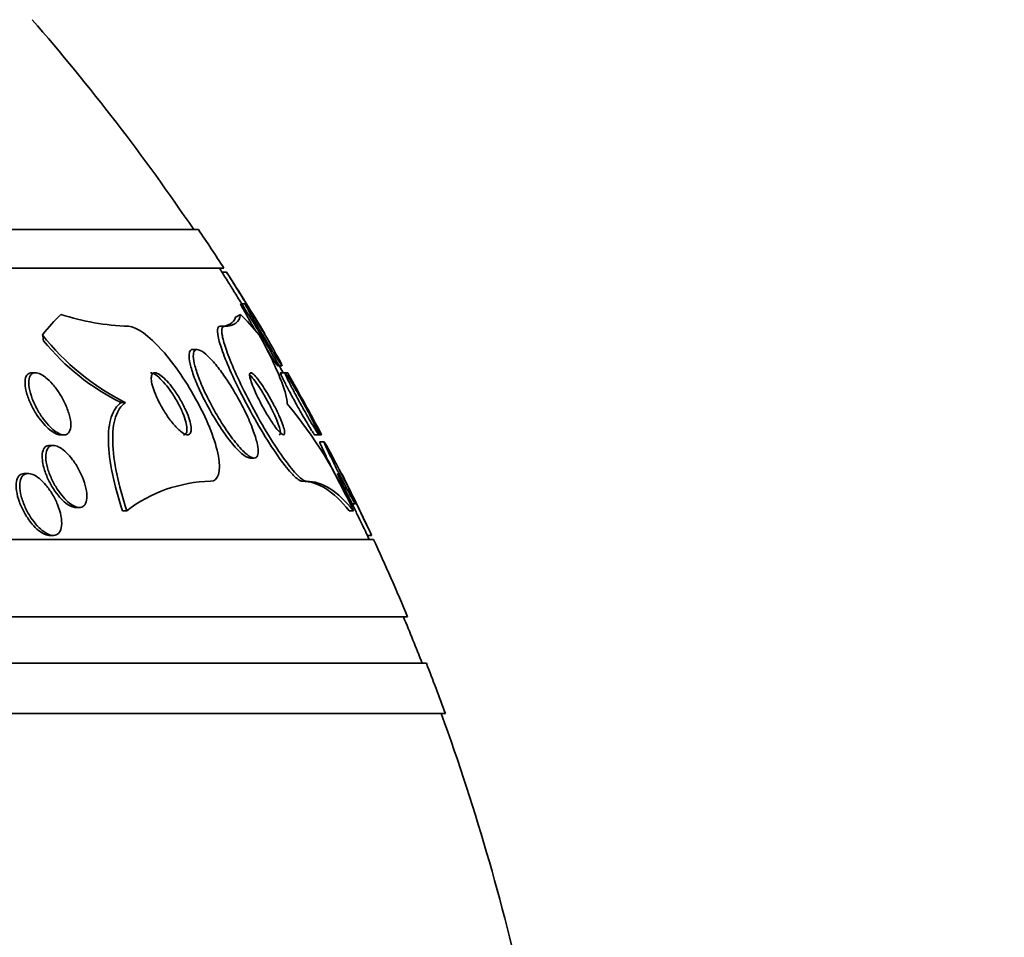
# Model space of a CAD drawing. Units: millimetres. Extents: x 0 to 780, y 0 to 1164.
# Drawn here: x 427 to 440, y 418 to 430 of the extents above; entities that cross this region are included whole.
import ezdxf
from ezdxf import colors
from ezdxf.entities.mleader import LeaderData, LeaderLine
from ezdxf.math import Vec2, Vec3

# ---------------------------------------------------------------- set-up
doc = ezdxf.new("R2010")
doc.units = ezdxf.units.MM
doc.layers.add('DV3_Défaut', color=7, linetype='Continuous')
doc.layers.add('Défaut', color=7, linetype='Continuous')

# ---------------------------------------------------------------- blocks, each defined once
blk = doc.blocks.new('_DOT')
at = {"color": 0}
blk.add_line((0, 0), (-1, 0), dxfattribs=at)
at = {"color": 0, "const_width": 0.333}
blk.add_lwpolyline([(-0.1665, 0, 1), (0.1665, 0, 1)], format="xyb", close=True, dxfattribs=at)
blk = doc.blocks.new('SE2')
at = {"layer": 'DV3_Défaut', "color": 7, "linetype": 'Continuous', "lineweight": 35}
for p, q in [((429.26, 427.329), (381.969, 427.329)), ((429.59, 426.829), (381.638, 426.829)), ((429.623, 426.779), (429.566, 426.779)), ((429.864, 426.371), (429.805, 426.371)), ((429.596, 426.079), (429.539, 426.079)), ((429.246, 425.779), (429.19, 425.779)), ((430.281, 425.571), (430.338, 425.571)), ((427.158, 425.479), (427.11, 425.479)), ((430.379, 425.479), (430.322, 425.479)), ((430.413, 425.479), (430.379, 425.479)), ((428.319, 425.094), (428.263, 425.094)), ((427.478, 424.679), (427.525, 424.679)), ((430.761, 424.679), (430.815, 424.679)), ((430.815, 424.679), (430.848, 424.679)), ((430.883, 424.586), (430.828, 424.586)), ((427.388, 424.541), (427.339, 424.541)), ((429.927, 424.379), (429.977, 424.379)), ((427.064, 424.179), (427.015, 424.179)), ((430.656, 424.079), (430.602, 424.079)), ((427.676, 423.741), (427.723, 423.741)), ((428.335, 423.698), (428.28, 423.698)), ((431.26, 423.698), (431.206, 423.698)), ((431.228, 423.786), (431.284, 423.786)), ((431.52, 423.329), (379.709, 423.329)), ((427.34, 423.379), (427.386, 423.379)), ((431.441, 423.379), (431.494, 423.379)), ((431.96, 422.329), (379.268, 422.329)), ((432.203, 421.729), (379.026, 421.729)), ((432.448, 421.079), (378.781, 421.079))]:
    blk.add_line(p, q, dxfattribs=at)
for centre, radius, start, end in [((405.614, 411.329), 28.5, 34.1529, 41.0283), ((405.614, 411.329), 28.55, 32.8818, 34.0849), ((405.614, 411.329), 28.5, 32.8164, 32.9468), ((405.614, 411.329), 28.55, 30.8829, 32.759), ((428.466, 429.226), 3.149, 251.8765, 268.0268), ((429.732, 427.914), 3.155, 218.0226, 243.3805), ((405.614, 411.329), 28.5, 29.7623, 30.9355), ((429.58, 427.774), 2.986, 219.0747, 243.8294), ((405.614, 411.329), 28.55, 27.8905, 29.6993), ((425.929, 421.352), 5.825, 23.7447, 39.7788), ((405.614, 411.329), 28.55, 24.9756, 26.7404), ((429.456, 422.24), 1.839, 91.1922, 127.5734), ((405.614, 411.329), 28.5, 24.9011, 25.0119), ((405.614, 411.329), 28.55, 22.6617, 24.8545), ((405.614, 411.329), 28.5, 21.4022, 22.7037), ((405.614, 411.329), 28.55, 19.9687, 21.3629), ((405.614, 411.329), 28.5, 11.9216, 20.0052)]:
    blk.add_arc(centre, radius, start, end, dxfattribs=at)
for centre, major_axis, start_param, end_param in [((428.645, 411.329), (0, 15.463), 0.269604, 0.32732), ((429.264, 438.079), (0, -12), 0.141393, 0.160569), ((428.645, 411.329), (0, 15.463), -0.327863, -0.269604), ((427.72, 427.054), (0, -2), -0.99825, -0.950249)]:
    blk.add_ellipse(centre, major_axis=major_axis, ratio=0.281276, start_param=start_param, end_param=end_param, dxfattribs=at)
for points, knots in [([(430.061, 425.979), (430.061, 425.979), (430.061, 425.979), (430.061, 425.979), (430.06, 425.98), (430.056, 425.987), (430.049, 425.999), (430.041, 426.01), (430.031, 426.027), (430.018, 426.048), (430.004, 426.07), (429.988, 426.098), (429.969, 426.127), (429.948, 426.161), (429.925, 426.199), (429.901, 426.238), (429.873, 426.283), (429.843, 426.33), (429.814, 426.377), (429.782, 426.429), (429.749, 426.481), (429.719, 426.53), (429.688, 426.579), (429.659, 426.626), (429.635, 426.665), (429.617, 426.694), (429.601, 426.719), (429.589, 426.738), (429.577, 426.757), (429.568, 426.771), (429.565, 426.776), (429.564, 426.778), (429.563, 426.779), (429.563, 426.779)], [0, 0, 0, 0, 0.0073518, 0.0073518, 0.0073518, 0.0922951, 0.0922951, 0.0922951, 0.1773703, 0.1773703, 0.1773703, 0.2701237, 0.2701237, 0.2701237, 0.3760241, 0.3760241, 0.3760241, 0.4976306, 0.4976306, 0.4976306, 0.6317321, 0.6317321, 0.6317321, 0.7667891, 0.7667891, 0.7667891, 0.8654037, 0.8654037, 0.8654037, 0.9647869, 0.9647869, 0.9647869, 1, 1, 1, 1]), ([(430.119, 425.979), (430.119, 425.979), (430.118, 425.981), (430.116, 425.984), (430.112, 425.99), (430.105, 426.001), (430.096, 426.017), (430.086, 426.033), (430.072, 426.055), (430.057, 426.079), (430.04, 426.107), (430.021, 426.139), (430, 426.172), (429.976, 426.211), (429.95, 426.254), (429.923, 426.297), (429.893, 426.345), (429.862, 426.396), (429.831, 426.445), (429.799, 426.497), (429.767, 426.548), (429.738, 426.594), (429.711, 426.638), (429.685, 426.679), (429.666, 426.71), (429.652, 426.732), (429.641, 426.75), (429.633, 426.762), (429.626, 426.773), (429.623, 426.779), (429.623, 426.779)], [0, 0, 0, 0, 0.045561, 0.045561, 0.045561, 0.129592, 0.129592, 0.129592, 0.217338, 0.217338, 0.217338, 0.315412, 0.315412, 0.315412, 0.428204, 0.428204, 0.428204, 0.556142, 0.556142, 0.556142, 0.692433, 0.692433, 0.692433, 0.822636, 0.822636, 0.822636, 0.914248, 0.914248, 0.914248, 1, 1, 1, 1]), ([(430.002, 426.016), (429.975, 426.063), (429.947, 426.109), (429.922, 426.152), (429.895, 426.199), (429.87, 426.242), (429.85, 426.278), (429.836, 426.303), (429.824, 426.325), (429.816, 426.341), (429.807, 426.357), (429.803, 426.367), (429.803, 426.37), (429.803, 426.371), (429.803, 426.371), (429.803, 426.371)], [0, 0, 0, 0, 0.263189, 0.263189, 0.263189, 0.545774, 0.545774, 0.545774, 0.749742, 0.749742, 0.749742, 0.954857, 0.954857, 0.954857, 1, 1, 1, 1]), ([(430.34, 425.571), (430.34, 425.571), (430.339, 425.572), (430.339, 425.573), (430.335, 425.576), (430.329, 425.585), (430.319, 425.598), (430.31, 425.612), (430.297, 425.631), (430.282, 425.654), (430.266, 425.679), (430.247, 425.709), (430.227, 425.742), (430.204, 425.779), (430.179, 425.82), (430.153, 425.862), (430.124, 425.91), (430.094, 425.96), (430.065, 426.009), (430.034, 426.061), (430.003, 426.113), (429.976, 426.16), (429.949, 426.206), (429.925, 426.249), (429.906, 426.283), (429.892, 426.308), (429.881, 426.329), (429.873, 426.344), (429.865, 426.359), (429.861, 426.369), (429.862, 426.371), (429.862, 426.373), (429.866, 426.369), (429.873, 426.36), (429.879, 426.351), (429.89, 426.337), (429.902, 426.318), (429.915, 426.298), (429.931, 426.273), (429.949, 426.246), (429.957, 426.233), (429.965, 426.221), (429.973, 426.208)], [0, 0, 0, 0, 0.018213, 0.018213, 0.018213, 0.084393, 0.084393, 0.084393, 0.153092, 0.153092, 0.153092, 0.229307, 0.229307, 0.229307, 0.316313, 0.316313, 0.316313, 0.414423, 0.414423, 0.414423, 0.518741, 0.518741, 0.518741, 0.618928, 0.618928, 0.618928, 0.69116, 0.69116, 0.69116, 0.763776, 0.763776, 0.763776, 0.830458, 0.830458, 0.830458, 0.896894, 0.896894, 0.896894, 0.96899, 0.96899, 0.96899, 1, 1, 1, 1]), ([(429.804, 426.233), (429.798, 426.183), (429.777, 426.145), (429.709, 426.093), (429.659, 426.079), (429.596, 426.079)], [0, 0, 0, 0, 0.5, 0.5, 1, 1, 1, 1]), ([(429.973, 426.208), (430.004, 426.159), (430.039, 426.102), (430.074, 426.044), (430.103, 425.996), (430.134, 425.945), (430.163, 425.896), (430.193, 425.844), (430.223, 425.793), (430.248, 425.748), (430.272, 425.706), (430.294, 425.667), (430.31, 425.637), (430.323, 425.612), (430.333, 425.593), (430.338, 425.582)], [0, 0, 0, 0, 0.235078, 0.235078, 0.235078, 0.433478, 0.433478, 0.433478, 0.641925, 0.641925, 0.641925, 0.835525, 0.835525, 0.835525, 1, 1, 1, 1]), ([(428.358, 426.079), (428.461, 426.079), (428.625, 425.956), (428.954, 425.586), (429.118, 425.345), (429.381, 424.853), (429.481, 424.6), (429.555, 424.207), (429.52, 424.079), (429.418, 424.079)], [0, 0, 0, 0, 0.25, 0.25, 0.5, 0.5, 0.75, 0.75, 1, 1, 1, 1]), ([(429.539, 426.079), (429.525, 426.079), (429.515, 426.07), (429.51, 426.054), (429.503, 426.031), (429.505, 425.994), (429.515, 425.946), (429.525, 425.894), (429.544, 425.829), (429.57, 425.756), (429.6, 425.674), (429.639, 425.579), (429.683, 425.48), (429.733, 425.368), (429.792, 425.248), (429.855, 425.127), (429.922, 424.999), (429.995, 424.867), (430.069, 424.743), (430.14, 424.623), (430.215, 424.506), (430.284, 424.407), (430.346, 424.319), (430.406, 424.242), (430.457, 424.186), (430.501, 424.138), (430.54, 424.104), (430.569, 424.089), (430.581, 424.082), (430.592, 424.079), (430.602, 424.079)], [0, 0, 0, 0, 0.067512, 0.067512, 0.067512, 0.159069, 0.159069, 0.159069, 0.256625, 0.256625, 0.256625, 0.367158, 0.367158, 0.367158, 0.490844, 0.490844, 0.490844, 0.621929, 0.621929, 0.621929, 0.748916, 0.748916, 0.748916, 0.861423, 0.861423, 0.861423, 0.958404, 0.958404, 0.958404, 1, 1, 1, 1]), ([(429.596, 426.079), (429.582, 426.079), (429.573, 426.072), (429.567, 426.058), (429.559, 426.037), (429.56, 426.001), (429.569, 425.955), (429.578, 425.905), (429.596, 425.842), (429.621, 425.771), (429.649, 425.69), (429.687, 425.598), (429.73, 425.499), (429.779, 425.39), (429.836, 425.27), (429.898, 425.15), (429.963, 425.023), (430.036, 424.891), (430.109, 424.766), (430.181, 424.645), (430.255, 424.527), (430.326, 424.425), (430.388, 424.335), (430.449, 424.255), (430.501, 424.196), (430.547, 424.146), (430.587, 424.109), (430.617, 424.092), (430.632, 424.083), (430.645, 424.079), (430.656, 424.079)], [0, 0, 0, 0, 0.062074, 0.062074, 0.062074, 0.153291, 0.153291, 0.153291, 0.250194, 0.250194, 0.250194, 0.359847, 0.359847, 0.359847, 0.482737, 0.482737, 0.482737, 0.613553, 0.613553, 0.613553, 0.74108, 0.74108, 0.74108, 0.854628, 0.854628, 0.854628, 0.952475, 0.952475, 0.952475, 1, 1, 1, 1]), ([(430.405, 425.079), (430.407, 425.11), (430.4, 425.155), (430.369, 425.268), (430.344, 425.337), (430.25, 425.568), (430.158, 425.759), (430.046, 425.968)], [0, 0, 0, 0, 0.25, 0.25, 0.5, 0.5, 1, 1, 1, 1]), ([(430.235, 425.771), (430.233, 425.775), (430.231, 425.779), (430.228, 425.783), (430.213, 425.81), (430.195, 425.842), (430.176, 425.875), (430.153, 425.913), (430.129, 425.955), (430.104, 425.997)], [0, 0, 0, 0, 0.063271, 0.063271, 0.063271, 0.500681, 0.500681, 0.500681, 1, 1, 1, 1]), ([(429.143, 425.739), (429.136, 425.713), (429.138, 425.675), (429.146, 425.629), (429.154, 425.584), (429.169, 425.529), (429.189, 425.47), (429.212, 425.405), (429.241, 425.333), (429.274, 425.26), (429.311, 425.178), (429.355, 425.092), (429.401, 425.009), (429.451, 424.92), (429.505, 424.831), (429.559, 424.75), (429.612, 424.672), (429.668, 424.598), (429.719, 424.539), (429.765, 424.486), (429.809, 424.442), (429.846, 424.415), (429.878, 424.392), (429.906, 424.379), (429.928, 424.379)], [0, 0, 0, 0, 0.111869, 0.111869, 0.111869, 0.223064, 0.223064, 0.223064, 0.345117, 0.345117, 0.345117, 0.481587, 0.481587, 0.481587, 0.626417, 0.626417, 0.626417, 0.767464, 0.767464, 0.767464, 0.893226, 0.893226, 0.893226, 1, 1, 1, 1]), ([(429.187, 425.779), (429.172, 425.779), (429.16, 425.773), (429.152, 425.761), (429.148, 425.755), (429.145, 425.748), (429.143, 425.739)], [0, 0, 0, 0, 0.673712, 0.673712, 0.673712, 1, 1, 1, 1]), ([(429.468, 425.602), (429.428, 425.65), (429.389, 425.69), (429.354, 425.72), (429.319, 425.749), (429.287, 425.769), (429.262, 425.776), (429.239, 425.783), (429.221, 425.778), (429.21, 425.763), (429.199, 425.749), (429.194, 425.724), (429.194, 425.692), (429.195, 425.659), (429.202, 425.616), (429.215, 425.568), (429.229, 425.514), (429.249, 425.453), (429.274, 425.389), (429.303, 425.316), (429.338, 425.238), (429.377, 425.159), (429.42, 425.073), (429.469, 424.984), (429.519, 424.899), (429.572, 424.812), (429.627, 424.728), (429.682, 424.654), (429.733, 424.584), (429.785, 424.522), (429.831, 424.476), (429.872, 424.435), (429.91, 424.405), (429.94, 424.39), (429.967, 424.377), (429.989, 424.375), (430.004, 424.385), (430.019, 424.394), (430.028, 424.414), (430.03, 424.442), (430.033, 424.471), (430.03, 424.509), (430.021, 424.553), (430.011, 424.601), (429.995, 424.658), (429.973, 424.718), (429.949, 424.786), (429.919, 424.86), (429.884, 424.935), (429.845, 425.018), (429.799, 425.105), (429.751, 425.189), (429.701, 425.277), (429.646, 425.365), (429.59, 425.443), (429.55, 425.501), (429.508, 425.556), (429.468, 425.602)], [0, 0, 0, 0, 0.048296, 0.048296, 0.048296, 0.096854, 0.096854, 0.096854, 0.142117, 0.142117, 0.142117, 0.185964, 0.185964, 0.185964, 0.232133, 0.232133, 0.232133, 0.283389, 0.283389, 0.283389, 0.341158, 0.341158, 0.341158, 0.404609, 0.404609, 0.404609, 0.469779, 0.469779, 0.469779, 0.530798, 0.530798, 0.530798, 0.583995, 0.583995, 0.583995, 0.630625, 0.630625, 0.630625, 0.674699, 0.674699, 0.674699, 0.720068, 0.720068, 0.720068, 0.769634, 0.769634, 0.769634, 0.825233, 0.825233, 0.825233, 0.886956, 0.886956, 0.886956, 0.952064, 0.952064, 0.952064, 1, 1, 1, 1]), ([(430.283, 425.571), (430.282, 425.571), (430.282, 425.572), (430.281, 425.572), (430.278, 425.575), (430.272, 425.583), (430.263, 425.596), (430.254, 425.609), (430.241, 425.628), (430.227, 425.65), (430.211, 425.675), (430.192, 425.704), (430.173, 425.736), (430.159, 425.758), (430.145, 425.781), (430.13, 425.805)], [0, 0, 0, 0, 0.052835, 0.052835, 0.052835, 0.292413, 0.292413, 0.292413, 0.539987, 0.539987, 0.539987, 0.814028, 0.814028, 0.814028, 1, 1, 1, 1]), ([(427.479, 424.679), (427.46, 424.679), (427.439, 424.684), (427.417, 424.695), (427.393, 424.705), (427.368, 424.722), (427.342, 424.743), (427.316, 424.764), (427.288, 424.791), (427.263, 424.82), (427.234, 424.852), (427.207, 424.888), (427.181, 424.926), (427.153, 424.968), (427.127, 425.013), (427.106, 425.058), (427.081, 425.107), (427.062, 425.157), (427.047, 425.204), (427.033, 425.253), (427.024, 425.3), (427.022, 425.34), (427.021, 425.378), (427.026, 425.411), (427.038, 425.435), (427.048, 425.456), (427.065, 425.471), (427.086, 425.476), (427.093, 425.478), (427.1, 425.479), (427.107, 425.479)], [0, 0, 0, 0, 0.083189, 0.083189, 0.083189, 0.170969, 0.170969, 0.170969, 0.262579, 0.262579, 0.262579, 0.363605, 0.363605, 0.363605, 0.4773, 0.4773, 0.4773, 0.602948, 0.602948, 0.602948, 0.733739, 0.733739, 0.733739, 0.857856, 0.857856, 0.857856, 0.966189, 0.966189, 0.966189, 1, 1, 1, 1]), ([(427.287, 425.42), (427.318, 425.396), (427.349, 425.366), (427.378, 425.332), (427.408, 425.298), (427.436, 425.261), (427.461, 425.221), (427.49, 425.178), (427.515, 425.133), (427.537, 425.087), (427.56, 425.038), (427.579, 424.987), (427.592, 424.941), (427.606, 424.892), (427.613, 424.846), (427.613, 424.807), (427.613, 424.771), (427.607, 424.739), (427.593, 424.717), (427.582, 424.697), (427.564, 424.684), (427.543, 424.68), (427.524, 424.677), (427.501, 424.68), (427.477, 424.689), (427.454, 424.698), (427.428, 424.713), (427.403, 424.732), (427.377, 424.752), (427.35, 424.777), (427.324, 424.804), (427.296, 424.835), (427.269, 424.869), (427.243, 424.906), (427.215, 424.946), (427.188, 424.99), (427.166, 425.033), (427.141, 425.082), (427.119, 425.131), (427.104, 425.178), (427.087, 425.228), (427.076, 425.276), (427.072, 425.318), (427.068, 425.359), (427.071, 425.395), (427.081, 425.423), (427.09, 425.447), (427.105, 425.464), (427.125, 425.473), (427.142, 425.48), (427.163, 425.481), (427.187, 425.475), (427.21, 425.469), (427.234, 425.457), (427.259, 425.44), (427.269, 425.434), (427.278, 425.427), (427.287, 425.42)], [0, 0, 0, 0, 0.052516, 0.052516, 0.052516, 0.104708, 0.104708, 0.104708, 0.162344, 0.162344, 0.162344, 0.225812, 0.225812, 0.225812, 0.291134, 0.291134, 0.291134, 0.35236, 0.35236, 0.35236, 0.40564, 0.40564, 0.40564, 0.452186, 0.452186, 0.452186, 0.496111, 0.496111, 0.496111, 0.541357, 0.541357, 0.541357, 0.590881, 0.590881, 0.590881, 0.646542, 0.646542, 0.646542, 0.708408, 0.708408, 0.708408, 0.77365, 0.77365, 0.77365, 0.83664, 0.83664, 0.83664, 0.89225, 0.89225, 0.89225, 0.940133, 0.940133, 0.940133, 0.984089, 0.984089, 0.984089, 1, 1, 1, 1]), ([(428.832, 425.334), (428.804, 425.368), (428.775, 425.398), (428.748, 425.422), (428.721, 425.446), (428.695, 425.463), (428.672, 425.472), (428.661, 425.477), (428.651, 425.479), (428.642, 425.479)], [0, 0, 0, 0, 0.397696, 0.397696, 0.397696, 0.798363, 0.798363, 0.798363, 1, 1, 1, 1]), ([(428.837, 425.39), (428.811, 425.416), (428.785, 425.438), (428.762, 425.453), (428.739, 425.469), (428.718, 425.478), (428.701, 425.479), (428.685, 425.48), (428.673, 425.474), (428.664, 425.463), (428.657, 425.452), (428.652, 425.435), (428.652, 425.414), (428.651, 425.392), (428.654, 425.366), (428.661, 425.337), (428.668, 425.305), (428.679, 425.27), (428.693, 425.233), (428.709, 425.191), (428.729, 425.147), (428.751, 425.103), (428.776, 425.054), (428.804, 425.005), (428.834, 424.958), (428.866, 424.909), (428.9, 424.862), (428.934, 424.822), (428.966, 424.783), (428.999, 424.749), (429.03, 424.724), (429.056, 424.702), (429.082, 424.687), (429.103, 424.682), (429.121, 424.677), (429.136, 424.679), (429.146, 424.687), (429.156, 424.696), (429.163, 424.71), (429.165, 424.728), (429.168, 424.747), (429.167, 424.771), (429.162, 424.798), (429.157, 424.828), (429.149, 424.861), (429.137, 424.896), (429.124, 424.935), (429.106, 424.977), (429.086, 425.019), (429.064, 425.067), (429.038, 425.115), (429.01, 425.161), (428.979, 425.211), (428.946, 425.26), (428.913, 425.303), (428.888, 425.335), (428.862, 425.365), (428.837, 425.39)], [0, 0, 0, 0, 0.050251, 0.050251, 0.050251, 0.100825, 0.100825, 0.100825, 0.147144, 0.147144, 0.147144, 0.190792, 0.190792, 0.190792, 0.23579, 0.23579, 0.23579, 0.285243, 0.285243, 0.285243, 0.341077, 0.341077, 0.341077, 0.403308, 0.403308, 0.403308, 0.468904, 0.468904, 0.468904, 0.532055, 0.532055, 0.532055, 0.587709, 0.587709, 0.587709, 0.635672, 0.635672, 0.635672, 0.679725, 0.679725, 0.679725, 0.724099, 0.724099, 0.724099, 0.772074, 0.772074, 0.772074, 0.825889, 0.825889, 0.825889, 0.886254, 0.886254, 0.886254, 0.951231, 0.951231, 0.951231, 1, 1, 1, 1]), ([(430.077, 425.327), (430.055, 425.359), (430.034, 425.388), (430.014, 425.412), (429.995, 425.435), (429.977, 425.454), (429.963, 425.465), (429.949, 425.476), (429.939, 425.48), (429.932, 425.479), (429.925, 425.477), (429.921, 425.47), (429.921, 425.457), (429.921, 425.445), (429.923, 425.426), (429.929, 425.404), (429.936, 425.379), (429.946, 425.349), (429.959, 425.316), (429.973, 425.279), (429.991, 425.237), (430.011, 425.194), (430.034, 425.147), (430.059, 425.096), (430.086, 425.046), (430.114, 424.995), (430.145, 424.943), (430.174, 424.896), (430.202, 424.851), (430.231, 424.809), (430.257, 424.775), (430.28, 424.745), (430.301, 424.72), (430.318, 424.704), (430.334, 424.689), (430.346, 424.681), (430.355, 424.679), (430.364, 424.678), (430.369, 424.682), (430.372, 424.692), (430.374, 424.702), (430.373, 424.717), (430.369, 424.737), (430.365, 424.759), (430.357, 424.786), (430.346, 424.816), (430.334, 424.85), (430.318, 424.889), (430.3, 424.929), (430.28, 424.974), (430.256, 425.023), (430.23, 425.071), (430.203, 425.122), (430.174, 425.175), (430.144, 425.224), (430.122, 425.26), (430.099, 425.296), (430.077, 425.327)], [0, 0, 0, 0, 0.048441, 0.048441, 0.048441, 0.097155, 0.097155, 0.097155, 0.142406, 0.142406, 0.142406, 0.186039, 0.186039, 0.186039, 0.231862, 0.231862, 0.231862, 0.282722, 0.282722, 0.282722, 0.340185, 0.340185, 0.340185, 0.403629, 0.403629, 0.403629, 0.469227, 0.469227, 0.469227, 0.530909, 0.530909, 0.530909, 0.584535, 0.584535, 0.584535, 0.631155, 0.631155, 0.631155, 0.674933, 0.674933, 0.674933, 0.71991, 0.71991, 0.71991, 0.769123, 0.769123, 0.769123, 0.824521, 0.824521, 0.824521, 0.886292, 0.886292, 0.886292, 0.951717, 0.951717, 0.951717, 1, 1, 1, 1]), ([(430.023, 425.326), (430.001, 425.358), (429.979, 425.387), (429.96, 425.411), (429.945, 425.428), (429.932, 425.442), (429.921, 425.454)], [0, 0, 0, 0, 0.579535, 0.579535, 0.579535, 1, 1, 1, 1]), ([(430.761, 424.679), (430.761, 424.679), (430.761, 424.679), (430.761, 424.679), (430.759, 424.679), (430.753, 424.686), (430.745, 424.698), (430.737, 424.709), (430.725, 424.727), (430.712, 424.748), (430.697, 424.772), (430.68, 424.8), (430.662, 424.832), (430.641, 424.867), (430.618, 424.906), (430.595, 424.947), (430.569, 424.993), (430.541, 425.042), (430.515, 425.09), (430.487, 425.141), (430.459, 425.193), (430.433, 425.241), (430.409, 425.287), (430.386, 425.332), (430.367, 425.369), (430.351, 425.401), (430.337, 425.429), (430.329, 425.448), (430.322, 425.465), (430.319, 425.475), (430.319, 425.478), (430.319, 425.479), (430.32, 425.479), (430.32, 425.479)], [0, 0, 0, 0, 0.003397, 0.003397, 0.003397, 0.091377, 0.091377, 0.091377, 0.181363, 0.181363, 0.181363, 0.279472, 0.279472, 0.279472, 0.389678, 0.389678, 0.389678, 0.512547, 0.512547, 0.512547, 0.64301, 0.64301, 0.64301, 0.770105, 0.770105, 0.770105, 0.883001, 0.883001, 0.883001, 0.979979, 0.979979, 0.979979, 1, 1, 1, 1]), ([(430.818, 424.679), (430.817, 424.679), (430.815, 424.68), (430.813, 424.683), (430.808, 424.688), (430.8, 424.7), (430.789, 424.716), (430.778, 424.732), (430.765, 424.755), (430.749, 424.78), (430.732, 424.809), (430.712, 424.842), (430.691, 424.878), (430.668, 424.918), (430.643, 424.962), (430.618, 425.007), (430.591, 425.056), (430.563, 425.107), (430.536, 425.156), (430.509, 425.206), (430.482, 425.256), (430.459, 425.301), (430.438, 425.342), (430.419, 425.38), (430.404, 425.41), (430.392, 425.435), (430.383, 425.455), (430.379, 425.467), (430.376, 425.477), (430.376, 425.481), (430.379, 425.478), (430.383, 425.476), (430.389, 425.467), (430.399, 425.454), (430.408, 425.44), (430.421, 425.421), (430.435, 425.398), (430.441, 425.389), (430.447, 425.379), (430.453, 425.368)], [0, 0, 0, 0, 0.033824, 0.033824, 0.033824, 0.105198, 0.105198, 0.105198, 0.180533, 0.180533, 0.180533, 0.264068, 0.264068, 0.264068, 0.358013, 0.358013, 0.358013, 0.461054, 0.461054, 0.461054, 0.56682, 0.56682, 0.56682, 0.665584, 0.665584, 0.665584, 0.751148, 0.751148, 0.751148, 0.825839, 0.825839, 0.825839, 0.896674, 0.896674, 0.896674, 0.970185, 0.970185, 0.970185, 1, 1, 1, 1]), ([(430.851, 424.679), (430.85, 424.68), (430.849, 424.681), (430.848, 424.684), (430.845, 424.69), (430.838, 424.702), (430.829, 424.719), (430.82, 424.736), (430.807, 424.759), (430.793, 424.785), (430.778, 424.813), (430.76, 424.846), (430.74, 424.882), (430.719, 424.921), (430.695, 424.964), (430.671, 425.008), (430.645, 425.056), (430.617, 425.106), (430.591, 425.154), (430.563, 425.204), (430.536, 425.254), (430.511, 425.298), (430.488, 425.34), (430.467, 425.379), (430.45, 425.409), (430.435, 425.435), (430.424, 425.456), (430.418, 425.467), (430.414, 425.474), (430.412, 425.478), (430.411, 425.479)], [0, 0, 0, 0, 0.0366241, 0.0366241, 0.0366241, 0.1266286, 0.1266286, 0.1266286, 0.219863, 0.219863, 0.219863, 0.3221715, 0.3221715, 0.3221715, 0.4370982, 0.4370982, 0.4370982, 0.5643626, 0.5643626, 0.5643626, 0.6976885, 0.6976885, 0.6976885, 0.8254372, 0.8254372, 0.8254372, 0.9377915, 0.9377915, 0.9377915, 1, 1, 1, 1]), ([(429.066, 424.679), (429.069, 424.679), (429.072, 424.679), (429.075, 424.68), (429.088, 424.682), (429.099, 424.691), (429.105, 424.705), (429.111, 424.719), (429.113, 424.739), (429.112, 424.762), (429.111, 424.786), (429.105, 424.815), (429.097, 424.847), (429.088, 424.881), (429.075, 424.919), (429.059, 424.958), (429.04, 425.002), (429.018, 425.048), (428.994, 425.093), (428.967, 425.143), (428.936, 425.192), (428.905, 425.238), (428.881, 425.272), (428.857, 425.305), (428.832, 425.334)], [0, 0, 0, 0, 0.024492, 0.024492, 0.024492, 0.149563, 0.149563, 0.149563, 0.270276, 0.270276, 0.270276, 0.39705, 0.39705, 0.39705, 0.537481, 0.537481, 0.537481, 0.695842, 0.695842, 0.695842, 0.870638, 0.870638, 0.870638, 1, 1, 1, 1]), ([(430.304, 424.679), (430.311, 424.679), (430.315, 424.683), (430.317, 424.692), (430.319, 424.701), (430.318, 424.717), (430.314, 424.737), (430.31, 424.758), (430.302, 424.785), (430.291, 424.815), (430.279, 424.849), (430.264, 424.887), (430.246, 424.928), (430.225, 424.973), (430.202, 425.021), (430.176, 425.069), (430.149, 425.121), (430.12, 425.173), (430.09, 425.222), (430.067, 425.259), (430.045, 425.294), (430.023, 425.326)], [0, 0, 0, 0, 0.103908, 0.103908, 0.103908, 0.227763, 0.227763, 0.227763, 0.363262, 0.363262, 0.363262, 0.515838, 0.515838, 0.515838, 0.68609, 0.68609, 0.68609, 0.866599, 0.866599, 0.866599, 1, 1, 1, 1]), ([(430.453, 425.368), (430.474, 425.334), (430.498, 425.293), (430.523, 425.25), (430.548, 425.207), (430.575, 425.16), (430.601, 425.113), (430.629, 425.063), (430.657, 425.011), (430.683, 424.961), (430.709, 424.913), (430.734, 424.865), (430.755, 424.823), (430.774, 424.786), (430.79, 424.753), (430.801, 424.728), (430.811, 424.707), (430.817, 424.692), (430.818, 424.684)], [0, 0, 0, 0, 0.168267, 0.168267, 0.168267, 0.33582, 0.33582, 0.33582, 0.515885, 0.515885, 0.515885, 0.695683, 0.695683, 0.695683, 0.859092, 0.859092, 0.859092, 1, 1, 1, 1]), ([(428.28, 423.698), (428.225, 423.864), (428.182, 424.023), (428.12, 424.324), (428.102, 424.465), (428.095, 424.712), (428.108, 424.822), (428.163, 424.992), (428.206, 425.056), (428.263, 425.094)], [0, 0, 0, 0, 0.25, 0.25, 0.5, 0.5, 0.75, 0.75, 1, 1, 1, 1]), ([(428.335, 423.698), (428.28, 423.864), (428.237, 424.023), (428.175, 424.324), (428.157, 424.465), (428.151, 424.712), (428.163, 424.822), (428.218, 424.992), (428.261, 425.056), (428.319, 425.094)], [0, 0, 0, 0, 0.25, 0.25, 0.5, 0.5, 0.75, 0.75, 1, 1, 1, 1]), ([(431.231, 423.787), (431.23, 423.787), (431.228, 423.788), (431.225, 423.792), (431.221, 423.799), (431.213, 423.812), (431.203, 423.829), (431.192, 423.847), (431.179, 423.871), (431.164, 423.899), (431.148, 423.929), (431.129, 423.964), (431.11, 424.001), (431.088, 424.042), (431.065, 424.086), (431.042, 424.131), (431.017, 424.18), (430.992, 424.231), (430.968, 424.279), (430.944, 424.328), (430.92, 424.376), (430.899, 424.418), (430.88, 424.458), (430.863, 424.494), (430.851, 424.522), (430.839, 424.547), (430.831, 424.566), (430.828, 424.576), (430.825, 424.583), (430.825, 424.586), (430.826, 424.586)], [0, 0, 0, 0, 0.050546, 0.050546, 0.050546, 0.1411, 0.1411, 0.1411, 0.236091, 0.236091, 0.236091, 0.340122, 0.340122, 0.340122, 0.455333, 0.455333, 0.455333, 0.579861, 0.579861, 0.579861, 0.706655, 0.706655, 0.706655, 0.825771, 0.825771, 0.825771, 0.931199, 0.931199, 0.931199, 1, 1, 1, 1]), ([(431.286, 423.787), (431.286, 423.787), (431.285, 423.787), (431.283, 423.789), (431.28, 423.793), (431.273, 423.804), (431.264, 423.819), (431.255, 423.835), (431.242, 423.857), (431.228, 423.883), (431.213, 423.911), (431.196, 423.943), (431.177, 423.979), (431.157, 424.018), (431.135, 424.061), (431.112, 424.104), (431.088, 424.152), (431.063, 424.202), (431.038, 424.25), (431.014, 424.3), (430.989, 424.349), (430.968, 424.394), (430.947, 424.436), (430.929, 424.475), (430.914, 424.506), (430.902, 424.534), (430.892, 424.556), (430.887, 424.569), (430.882, 424.582), (430.881, 424.587), (430.883, 424.586), (430.885, 424.585), (430.89, 424.578), (430.898, 424.565), (430.906, 424.553), (430.916, 424.534), (430.929, 424.511), (430.935, 424.501), (430.941, 424.49), (430.947, 424.479)], [0, 0, 0, 0, 0.026783, 0.026783, 0.026783, 0.100299, 0.100299, 0.100299, 0.176515, 0.176515, 0.176515, 0.259467, 0.259467, 0.259467, 0.351347, 0.351347, 0.351347, 0.451374, 0.451374, 0.451374, 0.554628, 0.554628, 0.554628, 0.653164, 0.653164, 0.653164, 0.741052, 0.741052, 0.741052, 0.81895, 0.81895, 0.81895, 0.89231, 0.89231, 0.89231, 0.967048, 0.967048, 0.967048, 1, 1, 1, 1]), ([(427.246, 424.354), (427.242, 424.392), (427.243, 424.426), (427.249, 424.455), (427.255, 424.484), (427.267, 424.507), (427.284, 424.522), (427.299, 424.534), (427.317, 424.541), (427.339, 424.541)], [0, 0, 0, 0, 0.349038, 0.349038, 0.349038, 0.700213, 0.700213, 0.700213, 1, 1, 1, 1]), ([(427.452, 424.524), (427.478, 424.512), (427.507, 424.492), (427.534, 424.468), (427.562, 424.444), (427.59, 424.415), (427.616, 424.383), (427.644, 424.348), (427.671, 424.31), (427.695, 424.27), (427.721, 424.226), (427.744, 424.179), (427.763, 424.133), (427.784, 424.084), (427.799, 424.034), (427.809, 423.988), (427.819, 423.942), (427.823, 423.898), (427.82, 423.861), (427.817, 423.826), (427.808, 423.796), (427.793, 423.776), (427.78, 423.757), (427.761, 423.745), (427.739, 423.742), (427.719, 423.739), (427.696, 423.742), (427.671, 423.752), (427.647, 423.762), (427.622, 423.777), (427.596, 423.797), (427.57, 423.818), (427.543, 423.844), (427.517, 423.873), (427.489, 423.905), (427.462, 423.941), (427.438, 423.978), (427.411, 424.02), (427.386, 424.065), (427.366, 424.109), (427.343, 424.157), (427.325, 424.207), (427.312, 424.253), (427.299, 424.302), (427.292, 424.348), (427.291, 424.389), (427.29, 424.428), (427.295, 424.462), (427.307, 424.488), (427.318, 424.511), (427.334, 424.527), (427.355, 424.535), (427.373, 424.542), (427.395, 424.543), (427.42, 424.536), (427.43, 424.533), (427.441, 424.529), (427.452, 424.524)], [0, 0, 0, 0, 0.049041, 0.049041, 0.049041, 0.097854, 0.097854, 0.097854, 0.150152, 0.150152, 0.150152, 0.208145, 0.208145, 0.208145, 0.270603, 0.270603, 0.270603, 0.333808, 0.333808, 0.333808, 0.392916, 0.392916, 0.392916, 0.445338, 0.445338, 0.445338, 0.492452, 0.492452, 0.492452, 0.537725, 0.537725, 0.537725, 0.584502, 0.584502, 0.584502, 0.635296, 0.635296, 0.635296, 0.691509, 0.691509, 0.691509, 0.752768, 0.752768, 0.752768, 0.816194, 0.816194, 0.816194, 0.876981, 0.876981, 0.876981, 0.931373, 0.931373, 0.931373, 0.979563, 0.979563, 0.979563, 1, 1, 1, 1]), ([(430.947, 424.479), (430.965, 424.445), (430.987, 424.406), (431.009, 424.363), (431.031, 424.321), (431.054, 424.276), (431.078, 424.229), (431.103, 424.18), (431.128, 424.13), (431.152, 424.081), (431.176, 424.033), (431.199, 423.985), (431.219, 423.944), (431.237, 423.905), (431.253, 423.871), (431.265, 423.844), (431.275, 423.821), (431.282, 423.804), (431.285, 423.795)], [0, 0, 0, 0, 0.166276, 0.166276, 0.166276, 0.331896, 0.331896, 0.331896, 0.508682, 0.508682, 0.508682, 0.686984, 0.686984, 0.686984, 0.853042, 0.853042, 0.853042, 1, 1, 1, 1]), ([(427.678, 423.741), (427.661, 423.741), (427.643, 423.745), (427.623, 423.753), (427.599, 423.762), (427.574, 423.778), (427.548, 423.798), (427.521, 423.819), (427.494, 423.845), (427.469, 423.875), (427.441, 423.907), (427.414, 423.943), (427.39, 423.98), (427.363, 424.022), (427.338, 424.067), (427.318, 424.111), (427.295, 424.16), (427.277, 424.209), (427.264, 424.256), (427.255, 424.29), (427.249, 424.323), (427.246, 424.354)], [0, 0, 0, 0, 0.1074622, 0.1074622, 0.1074622, 0.239722, 0.239722, 0.239722, 0.3765503, 0.3765503, 0.3765503, 0.5252648, 0.5252648, 0.5252648, 0.6899126, 0.6899126, 0.6899126, 0.8692927, 0.8692927, 0.8692927, 1, 1, 1, 1]), ([(427.341, 423.379), (427.338, 423.379), (427.334, 423.379), (427.33, 423.38), (427.307, 423.382), (427.282, 423.39), (427.256, 423.404), (427.23, 423.418), (427.203, 423.438), (427.176, 423.462), (427.148, 423.487), (427.12, 423.518), (427.094, 423.551), (427.065, 423.588), (427.038, 423.629), (427.015, 423.67), (426.99, 423.716), (426.967, 423.764), (426.95, 423.811), (426.932, 423.86), (426.919, 423.909), (426.913, 423.955), (426.906, 423.999), (426.906, 424.041), (426.912, 424.076), (426.918, 424.108), (426.93, 424.134), (426.948, 424.152), (426.963, 424.168), (426.983, 424.177), (427.007, 424.179), (427.009, 424.179), (427.012, 424.179), (427.015, 424.179)], [0, 0, 0, 0, 0.015227, 0.015227, 0.015227, 0.107344, 0.107344, 0.107344, 0.200069, 0.200069, 0.200069, 0.298833, 0.298833, 0.298833, 0.407164, 0.407164, 0.407164, 0.525712, 0.525712, 0.525712, 0.650797, 0.650797, 0.650797, 0.774364, 0.774364, 0.774364, 0.887961, 0.887961, 0.887961, 0.988973, 0.988973, 0.988973, 1, 1, 1, 1]), ([(427.123, 424.166), (427.15, 424.154), (427.18, 424.136), (427.208, 424.113), (427.237, 424.089), (427.266, 424.06), (427.293, 424.028), (427.321, 423.994), (427.349, 423.956), (427.373, 423.916), (427.4, 423.872), (427.423, 423.825), (427.442, 423.778), (427.462, 423.729), (427.477, 423.679), (427.486, 423.633), (427.495, 423.586), (427.498, 423.542), (427.494, 423.505), (427.491, 423.47), (427.481, 423.44), (427.465, 423.418), (427.451, 423.399), (427.432, 423.386), (427.41, 423.381), (427.389, 423.377), (427.365, 423.379), (427.34, 423.388), (427.315, 423.396), (427.289, 423.41), (427.263, 423.429), (427.235, 423.449), (427.207, 423.475), (427.181, 423.503), (427.152, 423.535), (427.124, 423.57), (427.099, 423.608), (427.072, 423.65), (427.047, 423.695), (427.026, 423.739), (427.004, 423.788), (426.986, 423.837), (426.974, 423.885), (426.961, 423.933), (426.954, 423.98), (426.954, 424.02), (426.954, 424.059), (426.961, 424.094), (426.973, 424.121), (426.985, 424.144), (427.001, 424.162), (427.022, 424.171), (427.041, 424.18), (427.064, 424.181), (427.089, 424.176), (427.1, 424.174), (427.111, 424.17), (427.123, 424.166)], [0, 0, 0, 0, 0.049857, 0.049857, 0.049857, 0.099488, 0.099488, 0.099488, 0.152609, 0.152609, 0.152609, 0.211036, 0.211036, 0.211036, 0.27324, 0.27324, 0.27324, 0.335475, 0.335475, 0.335475, 0.393392, 0.393392, 0.393392, 0.445095, 0.445095, 0.445095, 0.492217, 0.492217, 0.492217, 0.538038, 0.538038, 0.538038, 0.585632, 0.585632, 0.585632, 0.637262, 0.637262, 0.637262, 0.694043, 0.694043, 0.694043, 0.755287, 0.755287, 0.755287, 0.817956, 0.817956, 0.817956, 0.87756, 0.87756, 0.87756, 0.931051, 0.931051, 0.931051, 0.979064, 0.979064, 0.979064, 1, 1, 1, 1]), ([(431.441, 423.379), (431.441, 423.379), (431.441, 423.379), (431.441, 423.379), (431.441, 423.379), (431.438, 423.386), (431.432, 423.398), (431.426, 423.41), (431.418, 423.429), (431.407, 423.451), (431.395, 423.475), (431.381, 423.504), (431.366, 423.536), (431.349, 423.571), (431.33, 423.61), (431.31, 423.65), (431.289, 423.695), (431.266, 423.742), (431.243, 423.788), (431.22, 423.838), (431.195, 423.887), (431.173, 423.933), (431.15, 423.979), (431.129, 424.023), (431.111, 424.06), (431.095, 424.094), (431.08, 424.123), (431.07, 424.144), (431.061, 424.162), (431.056, 424.174), (431.054, 424.178), (431.053, 424.179), (431.053, 424.179), (431.053, 424.179)], [0, 0, 0, 0, 0.000933, 0.000933, 0.000933, 0.093501, 0.093501, 0.093501, 0.185713, 0.185713, 0.185713, 0.283244, 0.283244, 0.283244, 0.389953, 0.389953, 0.389953, 0.507023, 0.507023, 0.507023, 0.631505, 0.631505, 0.631505, 0.755877, 0.755877, 0.755877, 0.871328, 0.871328, 0.871328, 0.974077, 0.974077, 0.974077, 1, 1, 1, 1]), ([(431.104, 424.179), (431.1, 424.187), (431.096, 424.194), (431.093, 424.201), (431.088, 424.21), (431.083, 424.22), (431.078, 424.23)], [0, 0, 0, 0, 0.421799, 0.421799, 0.421799, 1, 1, 1, 1]), ([(431.497, 423.379), (431.497, 423.379), (431.496, 423.381), (431.494, 423.385), (431.49, 423.392), (431.484, 423.406), (431.475, 423.424), (431.466, 423.442), (431.454, 423.467), (431.441, 423.494), (431.427, 423.525), (431.41, 423.559), (431.392, 423.596), (431.372, 423.637), (431.351, 423.681), (431.33, 423.725), (431.306, 423.773), (431.282, 423.823), (431.259, 423.87), (431.236, 423.918), (431.213, 423.966), (431.192, 424.008), (431.173, 424.048), (431.155, 424.085), (431.141, 424.113), (431.129, 424.138), (431.119, 424.157), (431.114, 424.168), (431.111, 424.175), (431.109, 424.179), (431.109, 424.179)], [0, 0, 0, 0, 0.053007, 0.053007, 0.053007, 0.144649, 0.144649, 0.144649, 0.239282, 0.239282, 0.239282, 0.34162, 0.34162, 0.34162, 0.454179, 0.454179, 0.454179, 0.576012, 0.576012, 0.576012, 0.70151, 0.70151, 0.70151, 0.821766, 0.821766, 0.821766, 0.930095, 0.930095, 0.930095, 1, 1, 1, 1])]:
    blk.add_open_spline(points, degree=3, knots=knots, dxfattribs=at)
for points in [[(429.74, 426.199), (429.717, 426.121), (429.651, 426.079), (429.539, 426.079)], [(430.602, 424.079), (430.802, 424.079), (431.004, 423.953), (431.206, 423.698)], [(430.656, 424.079), (430.856, 424.079), (431.058, 423.953), (431.26, 423.698)]]:
    blk.add_open_spline(points, degree=3, dxfattribs=at)

msp = doc.modelspace()

# ---------------------------------------------------------------- block references
at = {"layer": 'Défaut'}
msp.add_blockref('SE2', (0, 0), dxfattribs=at)

# ---------------------------------------------------------------- leaders
at = {"layer": 'Défaut', "color": 7, "linetype": 'Continuous', "lineweight": 18}
ml = msp.add_multileader_mtext('Standard', dxfattribs=at)
ml.set_content('{\\pxsm0.9;\\fSolid Edge ISO|b1||i0||c0|p34;\\W1.;28/08/2017\\P}', color=256)
ml.set_leader_properties()
ml.set_arrow_properties(name='DOT')
ml.build(insert=Vec2(0, 0))
ml.multileader.update_dxf_attribs({"leader_type": 0, "dogleg_length": 0, "arrow_head_size": 12})
ctx = ml.context
ctx.base_point, ctx.char_height, ctx.arrow_head_size, ctx.landing_gap_size = Vec3(656.602, 1156.973), 12, 12, 4.2
notes = []
notes.append((ctx, [(0, (0, 0, 0), (0, 0), (1, 0), 1, [])]))
ctx.mtext.insert = Vec3(658.602, 1163.093)
for ctx, leaders in notes:
    for number, flags, end, landing, length, lines in leaders:
        leader = LeaderData()
        leader.index, (leader.has_last_leader_line, leader.has_dogleg_vector, leader.attachment_direction) = number, flags
        leader.last_leader_point, leader.dogleg_vector, leader.dogleg_length = Vec3(end), Vec3(landing), length
        for number, points, colour, breaks in lines:
            line = LeaderLine()
            line.index, line.vertices, line.color, line.breaks = number, Vec3.list(points), colors.encode_raw_color(colour), breaks
            leader.lines.append(line)
        ctx.leaders.append(leader)

doc.saveas('drawing.dxf')
